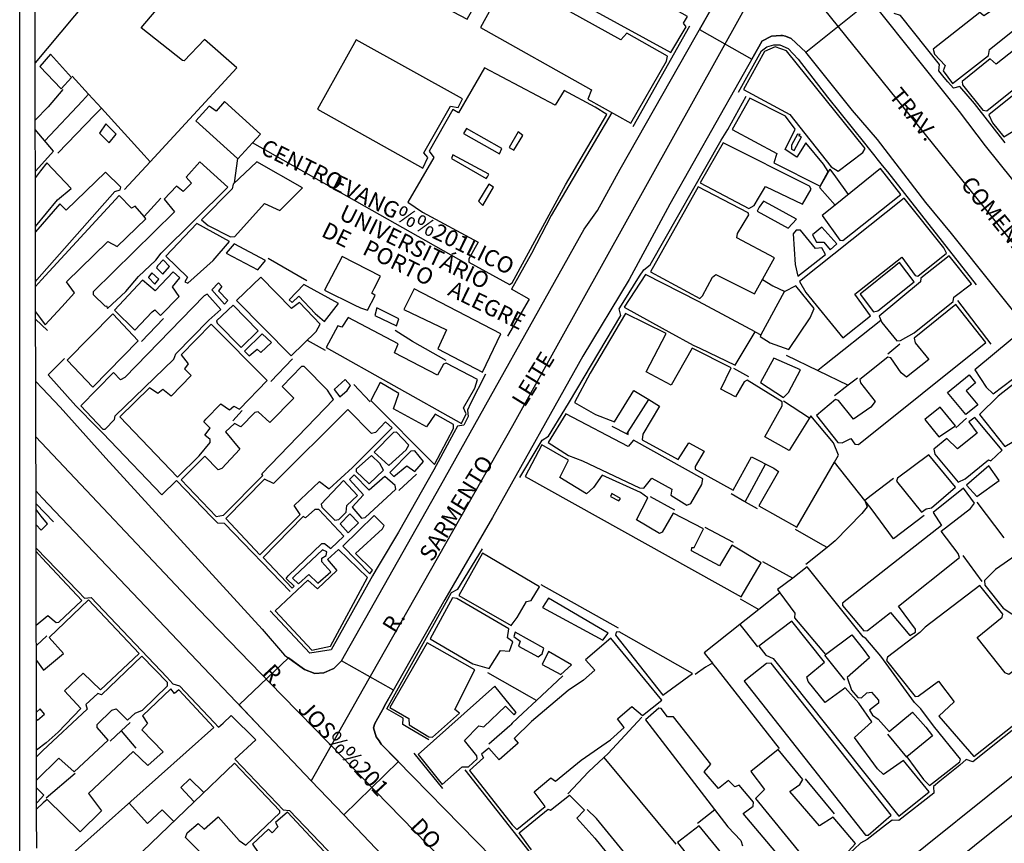
# Model space of a CAD drawing. Extents: x 178293 to 180714, y 1674274 to 1677052.
# Drawn here: x 178295 to 178446, y 1675619 to 1675745 of the extents above; entities that cross this region are included whole.
import ezdxf
from ezdxf.enums import TextEntityAlignment as Align

# ---------------------------------------------------------------- set-up
doc = ezdxf.new("R2010")
doc.units = 0
doc.header["$MEASUREMENT"] = 0
for name, color, linetype in [('IMAGEM', 7, 'CONTINUOUS'), ('V-CRUZAMENTO', 1, 'CONTINUOUS'), ('V-EDIFICACAO', 2, 'CONTINUOUS'), ('V-EDIFICACAO_IDENTIFICADA', 6, 'CONTINUOUS'), ('V-EIXO_DE_LOGRADOURO', 3, 'CONTINUOUS'), ('V-LOTE', 1, 'CONTINUOUS'), ('V-NOME_DOS_LOGRADOUROS', 7, 'CONTINUOUS'), ('V-QUADRA', 5, 'CONTINUOUS'), ('V-TESTADA', 6, 'CONTINUOUS'), ('X-LIMITE_5000', 7, 'CONTINUOUS')]:
    doc.layers.add(name, color=color, linetype=linetype)
picture_1 = doc.add_image_def('image1.jpg', size_in_pixel=(4028, 4629))

msp = doc.modelspace()

# ---------------------------------------------------------------- linework, layer by layer
at = {"layer": 'V-CRUZAMENTO', "linetype": 'Continuous', "flags": 128}
for points in [[(178419.61, 1675755.27), (178419.47, 1675755.64), (178419.08, 1675756.69), (178418.96, 1675759.36), (178419.71, 1675761.13), (178420.95, 1675763.35), (178413.17, 1675767.71), (178402.71, 1675749.31), (178399.32, 1675743.35), (178407.32, 1675738.81), (178408.87, 1675741.55), (178408.89, 1675741.56), (178410.37, 1675742.33), (178411.79, 1675742.47), (178412.04, 1675742.43), (178412.49, 1675742.35), (178413.38, 1675741.99), (178415.59, 1675739.92), (178425.53, 1675747.83)], [(178350.99, 1675639.65), (178351.11, 1675639.87), (178352.47, 1675642.28), (178344.51, 1675646.79), (178343.34, 1675645.62), (178341.8, 1675644.92), (178340.44, 1675644.85), (178338.88, 1675645.43), (178338.16, 1675645.95), (178336.41, 1675647.22), (178328.85, 1675640.04), (178332.33, 1675636.38), (178339.9, 1675628.42), (178344.87, 1675623.2), (178353.23, 1675631.37), (178350.62, 1675634.04), (178350.28, 1675634.53), (178349.84, 1675635.15), (178349.44, 1675636.5), (178349.64, 1675637.2)]]:
    msp.add_lwpolyline(points, close=True, dxfattribs=at)
at = {"layer": 'V-EDIFICACAO'}
for points in [[(178360.15, 1675756.81), (178359.89, 1675757.26), (178360.47, 1675758.28), (178354.88, 1675761.41), (178349.23, 1675751.67), (178354.62, 1675748.61), (178355.17, 1675749.47), (178363.75, 1675744.97), (178365.67, 1675748.35), (178367.71, 1675747.11), (178365.83, 1675743.66), (178382.69, 1675734.21), (178382.78, 1675734.14), (178382.24, 1675732.71), (178388.82, 1675729.04), (178394.28, 1675738.52), (178394.44, 1675739.26), (178388.21, 1675742.83), (178387.28, 1675741.78), (178360.15, 1675756.81)], [(178385.75, 1675754.23), (178384.54, 1675752.47), (178381.25, 1675754.13), (178380.2, 1675752.86), (178376.72, 1675754.9), (178374.67, 1675750.97), (178394.95, 1675739.83), (178397.28, 1675743.79), (178396.89, 1675744.36), (178397.47, 1675745.38), (178391.56, 1675748.71), (178392.36, 1675750.59), (178385.75, 1675754.23)], [(178444.72, 1675738.07), (178443.83, 1675738.87), (178439.52, 1675735.39), (178439.58, 1675734.91), (178442.71, 1675731.02), (178443.31, 1675730.92), (178453.59, 1675739.13), (178454.33, 1675739.22), (178459.02, 1675742.93), (178459.28, 1675743.6), (178460.59, 1675744.75), (178461.8, 1675745.16), (178463.84, 1675747.49), (178463.91, 1675748.03), (178461.4, 1675751.1), (178460.94, 1675750.91), (178444.72, 1675738.07)], [(178442.87, 1675745.48), (178442.26, 1675745.96), (178435.11, 1675740.34), (178435.3, 1675739.57), (178436.93, 1675737.88), (178436.61, 1675737.05), (178438.08, 1675735.1), (178443.54, 1675739.38), (178443.7, 1675740.31), (178451.84, 1675746.79), (178451.41, 1675747.52), (178449.61, 1675749.67), (178447.44, 1675748.51), (178442.87, 1675745.48)], [(178346.77, 1675741.81), (178340.86, 1675731.18), (178356.99, 1675722.17), (178357.75, 1675723.8), (178357.11, 1675724.47), (178361.2, 1675731.66), (178362.41, 1675731.43), (178363.05, 1675732.74), (178346.77, 1675741.81)], [(178419.5, 1675722.33), (178420.55, 1675721.7), (178424.35, 1675724.57), (178424.67, 1675725.18), (178412.67, 1675740.12), (178410.91, 1675740.69), (178409.28, 1675739.99), (178406.06, 1675734.18), (178413.18, 1675730.35)], [(178299.97, 1675739.57), (178298.34, 1675737.72), (178301.63, 1675734.31), (178303.19, 1675736.03), (178299.97, 1675739.57)], [(178452.86, 1675737.72), (178443.6, 1675730.32), (178444.18, 1675729.07), (178445.9, 1675726.96), (178447.34, 1675727.79), (178456.56, 1675735.1), (178454.14, 1675738.36), (178452.86, 1675737.72)], [(178366.4, 1675737.5), (178362.45, 1675730.6), (178361.55, 1675731.11), (178357.94, 1675724.76), (178358.65, 1675723.8), (178354.69, 1675716.94), (178356.92, 1675715.44), (178365.45, 1675710.84), (178364.04, 1675708.29), (178364.04, 1675707.78), (178370.24, 1675704.33), (178370.65, 1675704.58), (178378.82, 1675719.59), (178385.13, 1675730.36), (178383.36, 1675731.5), (178378.6, 1675734.02), (178377.23, 1675731.78), (178366.4, 1675737.5)], [(178328.6, 1675723.62), (178328.64, 1675723.58), (178330.92, 1675726.05), (178332.12, 1675727.35), (178326.62, 1675732.33), (178325.32, 1675730.86), (178324.26, 1675731.66), (178322.25, 1675729.39)], [(178419.02, 1675721.64), (178418.33, 1675722.74), (178415.62, 1675726.04), (178414.23, 1675723.82), (178412.45, 1675725.02), (178413.97, 1675728.13), (178412.49, 1675730.11), (178407.02, 1675732.85), (178404.31, 1675728.08), (178411.15, 1675724.38), (178410.72, 1675722.98), (178417.8, 1675719.37)], [(178308.46, 1675728.91), (178307.47, 1675727.51), (178308.97, 1675726.01), (178310.02, 1675727.35), (178308.46, 1675728.91)], [(178363.65, 1675728.24), (178363.2, 1675727.44), (178368.71, 1675724.33), (178369.05, 1675725.14), (178363.65, 1675728.24)], [(178370.18, 1675725.33), (178370.91, 1675724.89), (178372.28, 1675727.16), (178371.58, 1675727.73), (178370.18, 1675725.33)], [(178413.4, 1675725.65), (178413.4, 1675725.08), (178413.81, 1675724.86), (178414.93, 1675726.96), (178414.55, 1675727.12), (178414.74, 1675727.28), (178414.33, 1675727.35), (178413.4, 1675725.65)], [(178408.37, 1675717.56), (178409.44, 1675719.33), (178415.09, 1675716.64), (178416.43, 1675718.95), (178416.18, 1675719.4), (178402.93, 1675726.01), (178399.45, 1675719.88), (178406.89, 1675715.98), (178407.69, 1675716.43)], [(178361.58, 1675724.19), (178361.37, 1675723.64), (178366.65, 1675720.58), (178366.88, 1675720.83), (178367.08, 1675721.21), (178361.58, 1675724.19)], [(178306.54, 1675703.21), (178306.54, 1675702.8), (178308.33, 1675701.01), (178308.55, 1675701.1), (178308.71, 1675700.66), (178311.52, 1675703.27), (178313.44, 1675705.57), (178316.12, 1675708.05), (178316.95, 1675709.15), (178327.14, 1675719.24), (178322.86, 1675723.1), (178320.75, 1675720.77), (178321.58, 1675719.84), (178320.3, 1675718.57), (178319.25, 1675719.37), (178317.4, 1675717.42), (178318.99, 1675715.47), (178306.54, 1675703.21)], [(178327.93, 1675719.72), (178327.81, 1675719.01), (178323.08, 1675714.26), (178324.1, 1675713.39), (178327.52, 1675711.64), (178328.19, 1675711.67), (178332.75, 1675716.72), (178335.09, 1675715.66), (178338.57, 1675719.14), (178331.57, 1675723.1), (178327.93, 1675719.72)], [(178418.09, 1675714.9), (178420.81, 1675711.13), (178421.29, 1675711.06), (178430.16, 1675718.12), (178427.03, 1675722.11), (178420.08, 1675716.5)], [(178365.48, 1675717.1), (178366.18, 1675716.46), (178367.78, 1675719.23), (178367.08, 1675719.72), (178365.48, 1675717.1)], [(178399.1, 1675719.3), (178391.82, 1675706.28), (178399.38, 1675702.22), (178399.81, 1675702.64), (178401.3, 1675705.45), (178401.84, 1675705.89), (178407.75, 1675702.92), (178410.81, 1675708.45), (178405.04, 1675711.48), (178405.16, 1675712.15), (178406.86, 1675714.99), (178406.79, 1675715.34), (178399.1, 1675719.3)], [(178414.65, 1675704.81), (178415.63, 1675703.11), (178421.25, 1675696.19), (178425.5, 1675699.54), (178423.11, 1675702.86), (178430.29, 1675708.51), (178432.33, 1675705.73), (178432.75, 1675705.64), (178437.12, 1675709.15), (178436.74, 1675709.98), (178430.67, 1675717.58), (178414.65, 1675704.81)], [(178409.15, 1675717.11), (178408.46, 1675716.18), (178408.13, 1675715.58), (178412.89, 1675712.99), (178414.17, 1675714.34), (178410, 1675716.64), (178409.15, 1675717.11)], [(178317.62, 1675708.67), (178320.97, 1675705.48), (178320.56, 1675704.74), (178321.01, 1675704.55), (178324.9, 1675708.03), (178327.36, 1675710.94), (178322.41, 1675713.68), (178317.62, 1675708.67)], [(178418.03, 1675713.14), (178416.62, 1675711.93), (178417.26, 1675710.84), (178418.38, 1675710.84), (178419.31, 1675709.63), (178420.36, 1675710.55), (178418.03, 1675713.14)], [(178414.8, 1675712.66), (178414.13, 1675712.66), (178413.69, 1675712.09), (178413.97, 1675707.42), (178414.36, 1675705.6), (178418.64, 1675708.93), (178418.06, 1675709.98), (178417.1, 1675709.88), (178414.8, 1675712.66)], [(178328.09, 1675710.55), (178326.88, 1675709.12), (178331.73, 1675706.59), (178332.91, 1675708), (178328.09, 1675710.55)], [(178347.46, 1675700.77), (178348.49, 1675700.43), (178349.68, 1675702.65), (178349.15, 1675703.04), (178349.51, 1675703.74), (178350.51, 1675705.6), (178344.63, 1675708.64), (178341.92, 1675703.5), (178346.49, 1675701.25)], [(178426.81, 1675699.51), (178427.22, 1675698.55), (178429.52, 1675695.74), (178430.07, 1675695.77), (178432.2, 1675696.95), (178438.17, 1675701.77), (178438.27, 1675702.41), (178440.95, 1675704.46), (178437.54, 1675708.73), (178433.23, 1675705.32), (178433.16, 1675704.74), (178426.81, 1675699.51)], [(178316.19, 1675706.88), (178317.17, 1675705.93), (178318.22, 1675707.12), (178317.22, 1675708.11), (178316.42, 1675707.28)], [(178429.39, 1675707.27), (178423.9, 1675702.89), (178425.95, 1675700.18), (178426.62, 1675700.31), (178432.17, 1675704.77), (178429.93, 1675707.71), (178429.39, 1675707.27)], [(178315.99, 1675703.4), (178314.08, 1675705.03), (178309.77, 1675700.43), (178312.88, 1675697.36), (178315.55, 1675700.18), (178315.98, 1675700.48), (178316.81, 1675699.59), (178319.66, 1675702.51), (178318.64, 1675704), (178319.76, 1675705.38), (178318.75, 1675706.31), (178315.99, 1675703.4)], [(178315, 1675705.43), (178315.98, 1675704.42), (178316.59, 1675705.17), (178315.49, 1675706.14), (178314.98, 1675705.45)], [(178332.18, 1675705.45), (178328.46, 1675701.88), (178336.84, 1675693.44), (178340.64, 1675697.18), (178341.25, 1675698.29), (178338.09, 1675701.61), (178336.9, 1675700.66), (178332.18, 1675705.45)], [(178324.68, 1675703.54), (178325.69, 1675704.61), (178326.2, 1675704.06), (178325.7, 1675703.38), (178327.15, 1675701.91), (178326.62, 1675701.34), (178324.68, 1675703.54)], [(178338.76, 1675704.33), (178336.52, 1675702), (178336.96, 1675701.58), (178338.02, 1675702.58), (178340.51, 1675699.92), (178341.95, 1675698.67), (178344.09, 1675701.42), (178338.76, 1675704.33)], [(178408.61, 1675696.41), (178410.14, 1675695.42), (178412.98, 1675694.4), (178416.27, 1675699.25), (178416.88, 1675700.69), (178414.07, 1675704.17), (178412.28, 1675703.21), (178408.74, 1675696.65)], [(178311.36, 1675690.12), (178310.69, 1675689.74), (178309.64, 1675690.89), (178304.63, 1675685.81), (178308.01, 1675682.2), (178308.36, 1675682.2), (178309.77, 1675683.67), (178309.86, 1675684.28), (178318.87, 1675692.9), (178319.19, 1675693.76), (178324.2, 1675698.87), (178326.08, 1675700.5), (178323.98, 1675702.86), (178323.5, 1675702.6), (178311.36, 1675690.12)], [(178327.97, 1675701.2), (178325.41, 1675698.8), (178325.48, 1675698.42), (178329.17, 1675694.72), (178331.76, 1675697.27), (178327.97, 1675701.2)], [(178349.96, 1675700.77), (178349.64, 1675699.59), (178352.94, 1675698.01), (178353.29, 1675699.09)], [(178430.99, 1675690.15), (178430.19, 1675690.82), (178428.6, 1675693.12), (178428.18, 1675693.22), (178423.87, 1675689.8), (178423.97, 1675689.29), (178426.23, 1675686.45), (178425.56, 1675685.59), (178422.88, 1675683.77), (178420.62, 1675686.61), (178420.14, 1675686.77), (178417.26, 1675684.33), (178420.49, 1675680.16), (178421.16, 1675680.1), (178422.47, 1675680.77), (178423.11, 1675679.94), (178423.65, 1675679.87), (178443.16, 1675695.45), (178438.59, 1675701.29), (178432.17, 1675696.15), (178432.36, 1675695.42), (178434.41, 1675692.87), (178430.99, 1675690.15)], [(178302.52, 1675692.77), (178306.48, 1675688.65), (178313.38, 1675695.71), (178309.51, 1675699.86), (178302.52, 1675692.77)], [(178345.56, 1675699.28), (178344.6, 1675697.81), (178343.96, 1675698.04), (178342.2, 1675694.69), (178362.92, 1675683.07), (178363.6, 1675684.57), (178363.18, 1675685.49), (178364.94, 1675688.49), (178365.35, 1675689.83), (178360.56, 1675692.32), (178360.12, 1675692.16), (178359.22, 1675690.5), (178352.64, 1675693.89), (178353.19, 1675695.29), (178345.56, 1675699.28)], [(178391.55, 1675686.76), (178393.22, 1675685.75), (178390.64, 1675681.44), (178390.57, 1675680.57), (178396.06, 1675677.57), (178397.72, 1675680.1), (178400.05, 1675678.85), (178398.65, 1675676.52), (178398.65, 1675676.07), (178404.49, 1675672.88), (178407.27, 1675677.99), (178410.69, 1675676.23), (178411.44, 1675675.73), (178408.39, 1675670.49), (178414.23, 1675667.23), (178419.97, 1675677.19), (178420.58, 1675678.24), (178419.82, 1675680.1), (178416.36, 1675684.25), (178413.05, 1675678.95), (178409.35, 1675681.02), (178412, 1675685.81), (178412, 1675686.42), (178406.63, 1675689.71), (178406.18, 1675689.48), (178404.84, 1675687.15), (178402.58, 1675688.33), (178404.17, 1675691.62), (178398.2, 1675694.59), (178394.98, 1675688.94), (178391.15, 1675691.01), (178394.24, 1675696.83), (178388.02, 1675699.89), (178382.59, 1675690.78), (178380.2, 1675686.32), (178383.41, 1675684.47), (178386.33, 1675683.32), (178389.26, 1675688.14)], [(178319.98, 1675693.6), (178321.07, 1675692.23), (178320.49, 1675691.46), (178321.52, 1675690.41), (178318.45, 1675687.25), (178317.17, 1675688.3), (178316.44, 1675687.69), (178315.16, 1675688.56), (178310.6, 1675684.09), (178319.41, 1675674.89), (178322.74, 1675678.11), (178324.45, 1675680.19), (178324.42, 1675680.61), (178323.62, 1675681.31), (178324.42, 1675682.39), (178323.47, 1675683.32), (178323.78, 1675683.77), (178326.05, 1675686.1), (178327.39, 1675685.17), (178328.03, 1675685.75), (178328.92, 1675685.27), (178333.17, 1675689.64), (178324.58, 1675698.29), (178319.98, 1675693.6)], [(178332.37, 1675696.79), (178329.69, 1675694.17), (178330.39, 1675693.41), (178331.61, 1675694.46), (178332.19, 1675693.94), (178333.8, 1675695.45), (178332.37, 1675696.79)], [(178441.46, 1675691.27), (178443.22, 1675688.65), (178444.27, 1675687.63), (178450.21, 1675692.13), (178447.18, 1675696.03), (178441.46, 1675691.27)], [(178331.76, 1675684.88), (178331.25, 1675684.76), (178329.12, 1675682.59), (178328.16, 1675683.1), (178326.75, 1675681.79), (178328.99, 1675679.14), (178326.21, 1675676.2), (178325.67, 1675676.01), (178323.59, 1675678.08), (178319.98, 1675674.48), (178325.35, 1675668.86), (178326.47, 1675669.05), (178332.47, 1675675.12), (178332.34, 1675675.4), (178343.29, 1675686.77), (178342.4, 1675688.17), (178338.82, 1675691.81), (178338.41, 1675691.81), (178335.44, 1675688.75), (178337.22, 1675686.96), (178333.58, 1675683.26), (178331.76, 1675684.88)], [(178410.72, 1675693.06), (178408.64, 1675689.35), (178412.19, 1675687.06), (178412.95, 1675687.85), (178414.77, 1675691.27), (178410.72, 1675693.06)], [(178437.28, 1675687.84), (178440.6, 1675690.51), (178441.6, 1675689.31), (178440.16, 1675688.08), (178441.91, 1675685.92), (178440.12, 1675684.45), (178437.28, 1675687.84)], [(178445.04, 1675687.25), (178442.17, 1675684.44), (178446.09, 1675679.55), (178448.07, 1675680.73), (178448.3, 1675681.37), (178454.62, 1675686.32), (178454.55, 1675686.8), (178450.79, 1675691.46), (178450.43, 1675691.49), (178445.04, 1675687.25)], [(178343.42, 1675688.27), (178344.28, 1675687.18), (178345.42, 1675688.13), (178345.91, 1675688.88), (178345.11, 1675689.8), (178343.42, 1675688.27)], [(178352.48, 1675685.33), (178353.32, 1675687.69), (178350.44, 1675689.35), (178349.04, 1675686.61), (178358.74, 1675676.81), (178361.65, 1675682.33), (178361.65, 1675682.94), (178358.87, 1675684.5), (178357.53, 1675682.59), (178352.48, 1675685.33)], [(178436.18, 1675685.6), (178433.82, 1675683.67), (178435.97, 1675681.05), (178438.49, 1675682.72), (178436.18, 1675685.6)], [(178334.1, 1675673.9), (178332.75, 1675674.54), (178326.82, 1675668.57), (178332.02, 1675662.98), (178338.21, 1675669.18), (178337.26, 1675670.55), (178341.15, 1675674.22), (178342.62, 1675673.1), (178346.22, 1675676.37), (178352.31, 1675682.41), (178351.28, 1675683.35), (178349.71, 1675681.69), (178349.13, 1675681.56), (178345.49, 1675685.24), (178334.1, 1675673.9)], [(178388.43, 1675679.55), (178378.86, 1675684.57), (178376.17, 1675680.16), (178379.27, 1675678.21), (178381.41, 1675677.38), (178390.16, 1675673.26), (178390.83, 1675673.2), (178392.01, 1675674.73), (178395.11, 1675673.04), (178394.95, 1675672.11), (178397.4, 1675670.61), (178398.01, 1675670.84), (178399.67, 1675673.74), (178399.83, 1675674.6), (178389.2, 1675680.51), (178388.43, 1675679.55)], [(178438.81, 1675679.23), (178437.18, 1675680.77), (178435.21, 1675679.14), (178435.37, 1675678.37), (178438.94, 1675674.13), (178439.99, 1675674.64), (178443.54, 1675677.51), (178443.92, 1675677.38), (178445.68, 1675678.98), (178441.45, 1675684.01), (178440.55, 1675683.33), (178441.81, 1675681.61), (178438.81, 1675679.23)], [(178349.55, 1675678.69), (178351.75, 1675676.65), (178354.43, 1675679.04), (178354.85, 1675679.78), (178352.93, 1675681.76), (178352.48, 1675681.72), (178349.55, 1675678.69)], [(178384.44, 1675675.18), (178383.09, 1675673.27), (178382.05, 1675672.34), (178377.93, 1675674.8), (178379.27, 1675677.45), (178375.18, 1675679.83), (178372.63, 1675674.99), (178405.71, 1675656.57), (178408.77, 1675661.77), (178404.27, 1675664.48), (178402.39, 1675661.32), (178398.11, 1675663.59), (178398.17, 1675664.13), (178398.49, 1675664.13), (178399.93, 1675666.94), (178395.3, 1675669.37), (178393.61, 1675666.46), (178393.22, 1675666.24), (178389.71, 1675668.32), (178391.4, 1675671.7), (178390.32, 1675672.5), (178384.44, 1675675.18)], [(178349.1, 1675678.18), (178346.77, 1675676.07), (178346.77, 1675675.72), (178348.75, 1675673.87), (178350.95, 1675675.95), (178350.38, 1675676.97), (178349.1, 1675678.18)], [(178355.13, 1675678.85), (178351.91, 1675675.59), (178352.52, 1675674.96), (178354.53, 1675676.62), (178355.77, 1675675.72), (178357.08, 1675677.29), (178355.74, 1675678.88), (178355.13, 1675678.85)], [(178429.65, 1675674.7), (178429.46, 1675674.25), (178433.32, 1675669.53), (178434.02, 1675670.04), (178434.85, 1675670.17), (178438.53, 1675673.33), (178434.41, 1675678.31), (178429.65, 1675674.7)], [(178443.6, 1675676.58), (178440.21, 1675673.64), (178441.78, 1675671.92), (178445.2, 1675674.38), (178443.6, 1675676.58)], [(178348.75, 1675672.88), (178346.48, 1675675.22), (178345.75, 1675674.53), (178347.89, 1675672.18), (178346.16, 1675670.26), (178347.57, 1675668.6), (178348.17, 1675668.7), (178352.87, 1675673.01), (178352.74, 1675673.58), (178351.14, 1675674.96), (178348.75, 1675672.88)], [(178341.41, 1675670.74), (178341.53, 1675670.26), (178343.51, 1675668.28), (178344.12, 1675668.41), (178345.24, 1675669.53), (178345.33, 1675670.55), (178346.96, 1675672.08), (178344.84, 1675674.36), (178341.41, 1675670.74)], [(178385.91, 1675672.37), (178385.72, 1675671.89), (178387, 1675671.25), (178387.22, 1675671.6), (178385.91, 1675672.37)], [(178421.22, 1675655.61), (178421.22, 1675655.23), (178424.48, 1675651.36), (178425.02, 1675651.43), (178428.56, 1675654.14), (178431.53, 1675650.63), (178432.4, 1675651.17), (178432.4, 1675651.62), (178429.78, 1675655.13), (178439.13, 1675662.57), (178438.94, 1675663.21), (178436.32, 1675666.59), (178440.82, 1675670.1), (178441.4, 1675670.9), (178439.72, 1675673.18), (178435.11, 1675669.46), (178436.35, 1675667.45), (178421.22, 1675655.61)], [(178339.04, 1675668.63), (178338.66, 1675668.83), (178332.53, 1675662.6), (178337, 1675657.88), (178337.28, 1675658.19), (178336.04, 1675659.39), (178336.36, 1675659.79), (178341.5, 1675664.71), (178341.92, 1675664.74), (178342.91, 1675663.94), (178344.89, 1675665.86), (178341.06, 1675669.94), (178340.45, 1675669.91), (178339.04, 1675668.63)], [(178345.83, 1675669.25), (178344.31, 1675667.71), (178345.53, 1675666.37), (178347.12, 1675667.87), (178345.83, 1675669.25)], [(178344.73, 1675664.32), (178348.86, 1675660.08), (178349.28, 1675660.63), (178346.67, 1675663.18), (178350.79, 1675666.94), (178351.05, 1675667.49), (178349.55, 1675669.02), (178344.73, 1675664.32)], [(178344.06, 1675663.81), (178342.4, 1675662.25), (178343.8, 1675660.59), (178340.83, 1675657.81), (178339.36, 1675659.12), (178334.35, 1675654.4), (178339.97, 1675648.39), (178342.84, 1675649.03), (178348.53, 1675659.5), (178344.06, 1675663.81)], [(178337.32, 1675659.7), (178337.01, 1675659.42), (178337.95, 1675658.53), (178339.52, 1675659.98), (178340.9, 1675658.67), (178342.88, 1675660.4), (178341.53, 1675661.93), (178341.53, 1675662.5), (178342.17, 1675662.89), (178342.3, 1675663.46), (178341.63, 1675663.75), (178337.32, 1675659.7)], [(178366.12, 1675663.24), (178362.48, 1675656.79), (178370.52, 1675652.19), (178371.42, 1675653.39), (178372.85, 1675655.86), (178373.56, 1675655.99), (178374.83, 1675658.1), (178366.12, 1675663.24)], [(178452.25, 1675657.43), (178451.68, 1675657.56), (178449.06, 1675660.84), (178449.13, 1675661.36), (178447.78, 1675662.92), (178444.62, 1675660.72), (178442.96, 1675659.06), (178443, 1675658.35), (178445.8, 1675654.81), (178447.15, 1675653.95), (178451.1, 1675649.03), (178451.36, 1675647.91), (178454.62, 1675643.89), (178458.64, 1675646.73), (178459.72, 1675647.91), (178452.25, 1675657.43)], [(178413.61, 1675659.44), (178411.29, 1675657.68), (178411.65, 1675657.19), (178413.91, 1675654.08), (178413.88, 1675653.34), (178418.6, 1675647.75), (178422.63, 1675650.76), (178424.4, 1675648.55), (178425.37, 1675647.24), (178421.92, 1675644.21), (178422.59, 1675642.3), (178423.55, 1675641.15), (178424.1, 1675641.11), (178424.96, 1675641.88), (178425.66, 1675641.98), (178426.75, 1675640.76), (178426.71, 1675640.28), (178425.34, 1675639.23), (178425.79, 1675638.43), (178426.66, 1675637.83), (178428.38, 1675635.95), (178431.95, 1675638.91), (178433.97, 1675636.64), (178435.01, 1675635.27), (178431.09, 1675632.08), (178433.64, 1675628.63), (178434.54, 1675627.69), (178439.2, 1675631.31), (178439.26, 1675631.73), (178435.15, 1675636.8), (178433.22, 1675639.43), (178432.24, 1675640.38), (178427.06, 1675647.47), (178424.77, 1675650.18), (178424.38, 1675650.46), (178415.83, 1675661.13)], [(178433.86, 1675651.94), (178433.05, 1675651.09), (178428.12, 1675647.34), (178427.93, 1675646.83), (178432.33, 1675641.31), (178432.81, 1675641.34), (178435.91, 1675643.64), (178438.3, 1675640.51), (178435.95, 1675638.32), (178441.3, 1675632.11), (178454.78, 1675642.81), (178450.69, 1675647.69), (178446.7, 1675644.69), (178446.12, 1675644.91), (178441.85, 1675650.34), (178445.65, 1675653.47), (178445.77, 1675653.92), (178442.26, 1675658.32), (178433.86, 1675651.94)], [(178362.19, 1675656.31), (178361.52, 1675656.41), (178358.1, 1675650.12), (178364.65, 1675646.32), (178367.14, 1675645.58), (178368.89, 1675648.33), (178370.24, 1675648.23), (178370.75, 1675649.67), (178369.95, 1675650.28), (178370.14, 1675651.65), (178362.19, 1675656.31)], [(178376.24, 1675656.37), (178375.31, 1675654.95), (178384.51, 1675649.93), (178385.34, 1675651.01), (178376.24, 1675656.37)], [(178421.35, 1675642.42), (178418.54, 1675640.41), (178415.95, 1675643.6), (178415.76, 1675644.31), (178418.48, 1675646.55), (178413.46, 1675652.83), (178408.42, 1675649.03), (178409.5, 1675647.63), (178410.62, 1675647.15), (178429.84, 1675622.99), (178434.5, 1675626.72), (178430.54, 1675631.54), (178427.51, 1675629.4), (178426.55, 1675630.26), (178423.04, 1675635.05), (178425.72, 1675637.44), (178423.7, 1675640.28), (178421.6, 1675642.62), (178421.35, 1675642.42)], [(178371.13, 1675651.14), (178370.91, 1675650.5), (178371.9, 1675649.77), (178371.62, 1675648.99), (178374.61, 1675647.37), (178375.25, 1675647.85), (178375.5, 1675648.71), (178371.13, 1675651.14)], [(178387.03, 1675651.23), (178386.55, 1675651.14), (178386.45, 1675650.69), (178393.7, 1675641.53), (178398.24, 1675644.85), (178387.03, 1675651.23)], [(178357.63, 1675649.54), (178351.94, 1675639.61), (178354.85, 1675637.95), (178354.88, 1675636.96), (178357.91, 1675635.14), (178358.46, 1675635.08), (178362.57, 1675638.78), (178361.87, 1675639.33), (178364.93, 1675645.37), (178357.63, 1675649.54)], [(178393.57, 1675640.73), (178385.76, 1675650.24), (178381.89, 1675646.94), (178383.31, 1675645.36), (178381.56, 1675643.82), (178379.23, 1675642.21), (178373.61, 1675637.49), (178370.97, 1675634.89), (178371.55, 1675634.19), (178368.66, 1675631.64), (178367.1, 1675633.43), (178365.95, 1675632.47), (178366.28, 1675631.94), (178364.11, 1675629.99), (178370.65, 1675621.66), (178371.35, 1675620.96), (178375.69, 1675624.5), (178374.01, 1675626.75), (178376.59, 1675628.89), (178377.27, 1675628.38), (178381.23, 1675631.55), (178385.68, 1675634.7), (178387.78, 1675636.57), (178386.79, 1675637.87), (178388.97, 1675639.8), (178390.6, 1675638.4)], [(178376.24, 1675648.2), (178375.22, 1675646.22), (178378.12, 1675644.66), (178379.75, 1675646.16), (178376.24, 1675648.2)], [(178410.3, 1675646.41), (178409.57, 1675646.35), (178406.15, 1675643.64), (178424.73, 1675620.11), (178425.15, 1675620.11), (178428.69, 1675623.17), (178410.3, 1675646.41)], [(178356.28, 1675632.43), (178359.92, 1675627.83), (178362.99, 1675630.55), (178363.95, 1675630.55), (178365.29, 1675631.79), (178365.26, 1675632.24), (178363.34, 1675634.57), (178365.57, 1675636.84), (178366.34, 1675636.68), (178369.63, 1675639.84), (178370.98, 1675638.53), (178371.29, 1675638.88), (178368, 1675642.9), (178356.28, 1675632.43)], [(178413.18, 1675626.78), (178414.71, 1675627.86), (178415.12, 1675628.6), (178411.36, 1675633.2), (178407.17, 1675629.84), (178409.28, 1675627.1), (178407.88, 1675625.73), (178417.42, 1675614.04), (178422.12, 1675617.65), (178423.23, 1675618.83), (178419.79, 1675622.85), (178417.71, 1675621.51), (178413.18, 1675626.78)], [(178333.94, 1675620.43), (178333.33, 1675621.03), (178330.93, 1675618.73), (178331.76, 1675617.43), (178320.56, 1675606.83), (178328.92, 1675597.79), (178339.65, 1675608.04), (178340.1, 1675608.1), (178340.83, 1675607.34), (178343.19, 1675609.6), (178342.94, 1675610.05), (178346.04, 1675613.12), (178336.27, 1675623.62), (178334.41, 1675622.05), (178334.8, 1675621.38), (178333.94, 1675620.43)], [(178399.29, 1675621.54), (178395.97, 1675618.99), (178406.18, 1675606), (178409.7, 1675608.8), (178399.29, 1675621.54)]]:
    msp.add_lwpolyline(points, close=True, dxfattribs=at)
at = {"layer": 'V-EDIFICACAO', "flags": 128}
for points in [[(178297.67, 1675721.65), (178297.76, 1675721.75), (178300.45, 1675724.76), (178297.66, 1675728.05)], [(178297.69, 1675713.21), (178301.08, 1675717.32), (178303.13, 1675719.05), (178299.42, 1675722.94), (178298.47, 1675721.75), (178297.68, 1675720.74)], [(178297.71, 1675704.83), (178297.9, 1675705.04), (178309.83, 1675718.57), (178310.63, 1675718.82), (178310.76, 1675719.24), (178308.43, 1675721.54), (178302.36, 1675715.73), (178301.4, 1675716.68), (178297.69, 1675712.43)], [(178297.71, 1675700.18), (178298.47, 1675699.17), (178299.19, 1675698.2), (178301.74, 1675700.95), (178303.64, 1675703.08), (178302.42, 1675704.74), (178308.75, 1675710.94), (178310.21, 1675710.14), (178314.59, 1675714.42), (178314.31, 1675714.74), (178312.93, 1675716.36), (178312.39, 1675716.04), (178310.5, 1675717.99), (178298.63, 1675705.04), (178297.7, 1675704.04)], [(178297.77, 1675667.58), (178298.56, 1675666.78), (178299.52, 1675667.71), (178298.58, 1675668.89), (178297.77, 1675669.9)], [(178297.81, 1675652.2), (178299.58, 1675653.73), (178300.83, 1675652.64), (178301.24, 1675652.67), (178304.79, 1675656.02), (178298.73, 1675662.48), (178297.78, 1675663.49)], [(178297.82, 1675646.81), (178298.9, 1675645.33), (178301.99, 1675647.91), (178299.78, 1675650.32), (178305.8, 1675656.12), (178313.54, 1675647.91), (178307.65, 1675642.35), (178304.99, 1675644.89), (178302.14, 1675642.2), (178304.63, 1675639.5), (178301.17, 1675635.85), (178299.31, 1675634.24), (178297.84, 1675633.12)], [(178297.85, 1675628.53), (178301.24, 1675631.86), (178303.61, 1675629.81), (178308.81, 1675634.63), (178307.15, 1675636.55), (178307.15, 1675637.03), (178309.35, 1675639.23), (178310.06, 1675639.42), (178311.75, 1675637.67), (178312.93, 1675638.75), (178314.05, 1675639.23), (178317.91, 1675642.93), (178317.91, 1675643.44), (178313.98, 1675647.47), (178307.79, 1675641.56), (178307.21, 1675641.75), (178305.39, 1675640.09), (178305.59, 1675639.36), (178298.79, 1675633.03), (178297.84, 1675632.09)], [(178297.88, 1675615.65), (178299.6, 1675613.93), (178325, 1675636.55), (178319.63, 1675642.33), (178318.95, 1675641.78), (178318.39, 1675642.49), (178314.08, 1675638.37), (178314.84, 1675637.16), (178313.98, 1675636.23), (178317.21, 1675632.85), (178314.88, 1675630.74), (178312.64, 1675632.88), (178305.81, 1675626.46), (178307.79, 1675623.84), (178304.53, 1675620.62), (178299.49, 1675625.57), (178298.87, 1675625.02), (178297.86, 1675624.09)], [(178297.84, 1675637.84), (178297.98, 1675637.7), (178299.07, 1675638.62), (178298.42, 1675639.43), (178297.84, 1675638.91)], [(178324.93, 1675615.48), (178320.65, 1675619.72), (178320.91, 1675620.46), (178322.57, 1675621.86), (178323.53, 1675621.03), (178325.64, 1675622.88), (178328.89, 1675619.28), (178329.88, 1675618.57), (178335.09, 1675623.49), (178335.09, 1675623.84), (178328.16, 1675631.09), (178321.99, 1675625.18), (178310.12, 1675613.82)], [(178297.85, 1675627.34), (178298.95, 1675626.21), (178298, 1675625.14), (178297.86, 1675624.98)]]:
    msp.add_lwpolyline(points, dxfattribs=at)
msp.add_lwpolyline([(178398.36, 1675695.06), (178399.36, 1675694.59), (178404.77, 1675692.02), (178407.85, 1675697.13), (178399.15, 1675701.76), (178391.06, 1675705.89), (178387.82, 1675700.87), (178393.63, 1675697.67), (178394.63, 1675697.12)], close=True, dxfattribs=at)
at = {"layer": 'V-EDIFICACAO'}
for points in [[(178411.55, 1675616.85), (178406.03, 1675623.4), (178406.03, 1675623.4), (178407.53, 1675624.51), (178407.59, 1675625.12), (178405.42, 1675627.77), (178404.72, 1675627.51), (178403.79, 1675628.47), (178402.26, 1675627.26), (178400.02, 1675629.81), (178401.08, 1675630.96), (178395.36, 1675638.18), (178394.44, 1675638.18), (178393.45, 1675639.45), (178393.09, 1675639.52), (178391.05, 1675637.73), (178403.69, 1675621.38), (178405.67, 1675619.28), (178405.93, 1675618.45)], [(178373.62, 1675617.87), (178371.7, 1675620.46), (178376.14, 1675624.07), (178376.53, 1675623.94), (178379.43, 1675626.24), (178381.7, 1675623.91), (178380.55, 1675622.72), (178383.3, 1675619.64), (178396.32, 1675603.57)]]:
    msp.add_lwpolyline(points, dxfattribs=at)
at = {"layer": 'V-EDIFICACAO_IDENTIFICADA'}
msp.add_lwpolyline([(178366.1, 1675690.94), (178368.93, 1675696.78), (178355.63, 1675703.7), (178354.05, 1675700.54), (178360.58, 1675697.39), (178359.29, 1675694.52), (178366.1, 1675690.94)], close=True, dxfattribs=at)
at = {"layer": 'V-EIXO_DE_LOGRADOURO'}
for points in [[(178562.23, 1676023.91), (178551.69, 1676002.32), (178551.14, 1676001.2), (178533.06, 1675969.23), (178514.6, 1675937.46), (178511.63, 1675932.35), (178507.59, 1675925.4), (178479.64, 1675877.31), (178455.44, 1675834.4), (178451.4, 1675827.24), (178448.48, 1675822.07), (178432.07, 1675792.98), (178415.73, 1675763.63), (178411.17, 1675755.45), (178405.64, 1675745.51), (178370.69, 1675682.74), (178347.87, 1675642.48), (178342.95, 1675633.79), (178340.71, 1675629.84), (178339.9, 1675628.42)], [(178418.28, 1675599.94), (178464.58, 1675637.06), (178481.91, 1675651.1), (178490.28, 1675657.89), (178497.02, 1675663.35), (178556.05, 1675711.17), (178561.64, 1675715.74), (178570.45, 1675722.96), (178577.21, 1675728.49), (178601.09, 1675748.03), (178665.22, 1675800.9), (178672.11, 1675806.57), (178680.44, 1675813.44), (178690.52, 1675821.75)], [(178411.17, 1675755.45), (178416.11, 1675749.33), (178459.53, 1675695.52), (178483.01, 1675666.79), (178489.46, 1675658.89), (178490.28, 1675657.89)], [(178297.75, 1675681.02), (178322.57, 1675654.71), (178335.42, 1675641.52), (178342.95, 1675633.79), (178347.68, 1675628.94), (178379.78, 1675596)]]:
    msp.add_lwpolyline(points, dxfattribs=at)
at = {"layer": 'V-LOTE'}
for p, q in [((178388.2, 1675681.5), (178388.4, 1675681.81)), ((178388.2, 1675681.5), (178388.4, 1675681.4)), ((178388.4, 1675681.4), (178388.4, 1675681.81))]:
    msp.add_line(p, q, dxfattribs=at)
at = {"layer": 'V-LOTE', "flags": 128}
for points in [[(178309.69, 1675752.69), (178299.45, 1675740.44)], [(178299.45, 1675740.44), (178297.64, 1675738.28)], [(178303.32, 1675736.21), (178305.81, 1675733.48)], [(178305.81, 1675733.48), (178307.77, 1675731.32)], [(178402.66, 1675726.44), (178403.65, 1675728.08)], [(178363.67, 1675707.52), (178330.92, 1675726.05)], [(178328.6, 1675723.62), (178328.08, 1675719.88)], [(178311.3, 1675718.89), (178315.23, 1675723.14)], [(178316.88, 1675717.56), (178314.31, 1675714.74)], [(178333.31, 1675708.38), (178339.21, 1675704.94)], [(178373.28, 1675702.1), (178370.56, 1675703.65)], [(178373.28, 1675702.1), (178369.95, 1675696.44)], [(178317.28, 1675699.14), (178313.92, 1675695.63)], [(178427.1, 1675698.83), (178418.46, 1675692)], [(178407.85, 1675697.13), (178408.74, 1675696.65)], [(178339.29, 1675695.85), (178342.04, 1675694.32)], [(178430.01, 1675695.24), (178428.14, 1675693.67)], [(178412.57, 1675693.53), (178417.44, 1675691.19)], [(178302.12, 1675693.04), (178299.65, 1675690.53)], [(178337.05, 1675692.99), (178333.7, 1675689.49)], [(178418.46, 1675692), (178417.44, 1675691.19)], [(178303.86, 1675685.79), (178299.65, 1675690.53)], [(178404.53, 1675691.55), (178406.84, 1675690.28)], [(178417.44, 1675691.19), (178422.11, 1675688.94)], [(178346.43, 1675689.03), (178348.94, 1675686.41)], [(178422.11, 1675688.94), (178420, 1675687.3)], [(178423.5, 1675690.02), (178422.11, 1675688.94)], [(178378.74, 1675685.23), (178379.44, 1675686.39)], [(178388.4, 1675681.81), (178391.55, 1675686.76)], [(178412.17, 1675686.55), (178416.15, 1675683.96)], [(178329.34, 1675685.07), (178327.88, 1675683.47)], [(178385.93, 1675682.69), (178388.2, 1675681.5)], [(178440.18, 1675683.88), (178438.58, 1675682.43)], [(178406.32, 1675671.12), (178409.42, 1675676.88)], [(178424.62, 1675671.31), (178419.97, 1675677.19)], [(178355.99, 1675675.34), (178353.33, 1675672.82)], [(178319.29, 1675674.36), (178317.02, 1675672.19)], [(178429, 1675674.67), (178425.63, 1675672.08)], [(178404.2, 1675672.37), (178406.28, 1675671.14)], [(178425.63, 1675672.08), (178424.62, 1675671.31)], [(178391.79, 1675671.92), (178395.48, 1675669.85)], [(178406.32, 1675671.12), (178408.16, 1675670.07)], [(178424.62, 1675671.31), (178425, 1675670.31)], [(178441.77, 1675671.04), (178445.9, 1675665.61)], [(178400.16, 1675667.2), (178404.49, 1675664.91)], [(178417.87, 1675664.69), (178414.02, 1675666.84)], [(178418.87, 1675664.13), (178417.87, 1675664.69)], [(178418.87, 1675664.13), (178415.62, 1675661.53)], [(178408.96, 1675661.96), (178413.61, 1675659.44)], [(178439.62, 1675662.9), (178442.55, 1675658.91)], [(178375.06, 1675658.43), (178386.88, 1675651.83)], [(178411.65, 1675657.19), (178408.43, 1675654.63)], [(178405.54, 1675656.24), (178408.43, 1675654.63)], [(178408.43, 1675654.63), (178405.52, 1675652.32)], [(178405.52, 1675652.32), (178406.32, 1675651.3)], [(178406.32, 1675651.3), (178408.23, 1675648.9)], [(178299.4, 1675650.57), (178297.82, 1675649.11)], [(178418.46, 1675647.63), (178421.52, 1675643.81)], [(178373.32, 1675641.32), (178366.94, 1675644.94)], [(178378.39, 1675644.46), (178374.37, 1675640.72)], [(178374.37, 1675640.72), (178373.32, 1675641.32)], [(178312.19, 1675637.32), (178310.8, 1675636.04)], [(178327.65, 1675638.41), (178331.4, 1675634.66)], [(178310.8, 1675636.04), (178309.14, 1675634.5)], [(178310.8, 1675636.04), (178313.03, 1675633.41)], [(178331.4, 1675634.66), (178328.18, 1675631.72)], [(178428.1, 1675635.54), (178430.99, 1675632.01)], [(178384.68, 1675632), (178395.7, 1675618.7)], [(178303.78, 1675629.54), (178299.34, 1675625.75)], [(178415.51, 1675628.71), (178419.93, 1675623.37)], [(178401.65, 1675623.97), (178399.02, 1675621.89)]]:
    msp.add_lwpolyline(points, dxfattribs=at)
at = {"layer": 'V-LOTE'}
for points in [[(178315.23, 1675723.14), (178328.52, 1675737.5), (178323.56, 1675741.85), (178320.43, 1675738.57), (178320.21, 1675738.64), (178313.86, 1675743.64), (178316.15, 1675746.33), (178313.2, 1675748.96)], [(178301.85, 1675734.17), (178299.63, 1675731.52), (178297.66, 1675729.5)], [(178305.81, 1675733.48), (178304.86, 1675732.46), (178299.13, 1675726.32)], [(178307.77, 1675731.32), (178306.79, 1675730.3), (178301.13, 1675724.43)], [(178307.77, 1675731.32), (178314.32, 1675724.14), (178315.23, 1675723.14)], [(178425.37, 1675725), (178426.18, 1675723.98), (178426.49, 1675723.6), (178427.3, 1675722.58)], [(178419.3, 1675722.01), (178418.58, 1675720.74), (178417.8, 1675719.37)], [(178419.3, 1675722.01), (178420.15, 1675720.81), (178422.07, 1675718.11)], [(178417.8, 1675719.37), (178417.74, 1675719.26), (178417.69, 1675719.16)], [(178420.08, 1675716.5), (178417.74, 1675719.14), (178417.69, 1675719.16)], [(178408.97, 1675705.12), (178410.55, 1675704.15), (178412.39, 1675703.27)], [(178360.56, 1675692.7), (178355.4, 1675695.61), (178352.73, 1675697.3)], [(178317.02, 1675672.19), (178309.14, 1675680.44), (178308.01, 1675681.6)], [(178358.67, 1675676), (178353.25, 1675666.43), (178350.43, 1675661.78), (178349.81, 1675660.75)], [(178433.71, 1675668.98), (178429.04, 1675665.45), (178425.6, 1675670.07), (178424.62, 1675671.31)], [(178425, 1675670.31), (178424.2, 1675669.33), (178420.12, 1675665.12), (178418.87, 1675664.13)], [(178405.52, 1675652.32), (178400.05, 1675647.99), (178400.42, 1675647.54), (178401.32, 1675646.43)], [(178401.32, 1675646.43), (178400.23, 1675645.81), (178398.66, 1675644.66)], [(178411.57, 1675633.37), (178402.02, 1675645.54), (178401.32, 1675646.43)], [(178374.37, 1675640.72), (178372.27, 1675638.77), (178370.66, 1675637.24)], [(178325.7, 1675636.61), (178326.4, 1675637.25), (178327.65, 1675638.41)], [(178384.68, 1675632), (178385.34, 1675632.61), (178390.52, 1675638.14)], [(178370.66, 1675637.24), (178370.44, 1675636.98), (178370.31, 1675636.82), (178367.08, 1675634.03)], [(178379.16, 1675626.44), (178382.32, 1675629.81), (178384.68, 1675632)], [(178323.48, 1675626.61), (178321.31, 1675628.72), (178319.95, 1675627.4), (178321.99, 1675625.18)], [(178318.85, 1675622.18), (178317.09, 1675623.99), (178314.81, 1675621.9), (178312.05, 1675625)], [(178396.41, 1675606.94), (178383.56, 1675622.62), (178382.11, 1675624.03)]]:
    msp.add_lwpolyline(points, dxfattribs=at)
at = {"layer": 'V-QUADRA', "flags": 128}
for points in [[(178297.73, 1675689.51), (178298.69, 1675688.5), (178301.49, 1675685.57), (178308.44, 1675677.77), (178332.4, 1675651.59), (178335.81, 1675647.66), (178338.16, 1675645.95), (178338.88, 1675645.43), (178340.44, 1675644.85), (178341.8, 1675644.92), (178343.32, 1675645.61), (178343.34, 1675645.62), (178344.51, 1675646.79), (178359.69, 1675673.53), (178381.69, 1675712.8), (178383.74, 1675715.68), (178387.18, 1675721.99), (178402.71, 1675749.31), (178413.17, 1675767.71), (178415.49, 1675771.79), (178433.92, 1675804.78), (178444.27, 1675822.92)], [(178298.08, 1675512.54), (178310.8, 1675522.65), (178333.36, 1675541.01), (178352, 1675556.43), (178352, 1675556.43), (178359.7, 1675562.55), (178378.03, 1675577.61), (178381.44, 1675580.54), (178382.21, 1675581.2), (178382.49, 1675582.25), (178382.46, 1675583.37), (178381.48, 1675584.7), (178381, 1675585.2), (178344.87, 1675623.2), (178339.9, 1675628.42), (178332.33, 1675636.38), (178298.72, 1675671.73), (178297.77, 1675672.73)]]:
    msp.add_lwpolyline(points, dxfattribs=at)
at = {"layer": 'V-QUADRA'}
for points in [[(178450.62, 1675814.81), (178441.35, 1675799.03), (178425.89, 1675772.15), (178419.71, 1675761.13), (178418.96, 1675759.36), (178418.96, 1675759.35), (178419.08, 1675756.69), (178419.47, 1675755.64), (178419.61, 1675755.27), (178439.08, 1675730.8), (178443.05, 1675725.58), (178455.59, 1675709.98)], [(178463.23, 1675680.5), (178437.89, 1675712.17), (178433.95, 1675716.89), (178426.57, 1675726.51), (178422.77, 1675730.98), (178415.59, 1675739.92), (178413.38, 1675741.99), (178412.49, 1675742.35), (178412.04, 1675742.43), (178411.79, 1675742.47), (178410.37, 1675742.33), (178408.89, 1675741.56), (178408.87, 1675741.55), (178394.8, 1675716.63), (178388.56, 1675705.11), (178381.46, 1675693.39), (178367.66, 1675668.68), (178360.34, 1675656.16), (178351.11, 1675639.87), (178350.99, 1675639.65), (178349.64, 1675637.2), (178349.44, 1675636.5), (178349.84, 1675635.15), (178350.28, 1675634.53), (178350.62, 1675634.04), (178367.61, 1675616.67)], [(178399.89, 1675591.18), (178477.49, 1675653.41)]]:
    msp.add_lwpolyline(points, dxfattribs=at)
at = {"layer": 'V-QUADRA', "flags": 128}
msp.add_lwpolyline([(178332.4, 1675651.59), (178332.4, 1675651.59)], close=True, dxfattribs=at)
at = {"layer": 'V-TESTADA'}
for p, q in [((178397.79, 1675743.9), (178389.11, 1675728.48)), ((178403.65, 1675728.08), (178406.49, 1675733.17)), ((178402.66, 1675726.44), (178403.65, 1675728.08)), ((178373.28, 1675702.1), (178369.95, 1675696.44)), ((178438.8, 1675701.89), (178443.94, 1675695.22)), ((178299.53, 1675697.32), (178297.71, 1675699.04)), ((178303.86, 1675685.79), (178299.65, 1675690.53)), ((178378.74, 1675685.23), (178379.44, 1675686.39)), ((178297.77, 1675670.81), (178300.44, 1675668.03)), ((178327.65, 1675638.41), (178331.4, 1675634.66)), ((178360.04, 1675627.22), (178355.66, 1675632.65)), ((178373.24, 1675617.64), (178363.44, 1675630.1))]:
    msp.add_line(p, q, dxfattribs=at)
for points in [[(178435.95, 1675737.02), (178436.06, 1675738.02), (178430.11, 1675745.53), (178429.11, 1675745.83)], [(178405.3, 1675733.78), (178408.81, 1675740.1), (178409.65, 1675740.73), (178410.72, 1675741.02), (178411.6, 1675741.03), (178412.88, 1675740.48), (178414.45, 1675738.84), (178418.91, 1675732.99), (178424.58, 1675725.98), (178425.37, 1675725)], [(178438.2, 1675734.38), (178437.35, 1675735.38), (178436.8, 1675736.02), (178435.95, 1675737.02)], [(178446.1, 1675726), (178441.41, 1675732.05), (178439.2, 1675734.64), (178438.2, 1675734.38)], [(178385.93, 1675730.65), (178376.6, 1675714.92), (178373.61, 1675709.09), (178370.56, 1675703.65)], [(178390.79, 1675706.6), (178391.79, 1675707.38), (178402.66, 1675726.44)], [(178425.37, 1675725), (178426.18, 1675723.98), (178426.49, 1675723.6), (178427.3, 1675722.58)], [(178427.3, 1675722.58), (178428.08, 1675721.6), (178441.68, 1675704.29)], [(178387.02, 1675700.62), (178387.65, 1675701.62), (178390.16, 1675705.6), (178390.79, 1675706.6)], [(178379.44, 1675686.39), (178387.3, 1675699.62), (178387.02, 1675700.62)], [(178366.56, 1675690.63), (178364.3, 1675686.14), (178363.8, 1675685.14)], [(178308.01, 1675681.6), (178307.18, 1675682.44), (178303.86, 1675685.79)], [(178363.8, 1675685.14), (178363.94, 1675684.14), (178363.27, 1675682.82), (178362.27, 1675682.65)], [(178375.22, 1675680.51), (178376.22, 1675681.16), (178378.74, 1675685.23)], [(178362.27, 1675682.65), (178361.73, 1675681.65), (178358.67, 1675676)], [(178317.02, 1675672.19), (178309.12, 1675680.44), (178308.01, 1675681.6)], [(178371.84, 1675674.81), (178374.63, 1675679.51), (178375.22, 1675680.51)], [(178358.67, 1675676), (178353.25, 1675666.43), (178350.43, 1675661.78), (178349.81, 1675660.75)], [(178325.61, 1675667.82), (178324.64, 1675668.82), (178319.29, 1675674.36)], [(178336.68, 1675657.36), (178326.61, 1675667.8), (178325.61, 1675667.82)], [(178297.78, 1675664.02), (178304.22, 1675657.38), (178305.19, 1675656.38)], [(178361.36, 1675657.21), (178362.36, 1675657.71), (178366.1, 1675663.89)], [(178349.81, 1675660.75), (178349.27, 1675659.78), (178342.96, 1675648.46), (178339.69, 1675647.96), (178333.62, 1675654.43)], [(178353.94, 1675637.01), (178353.96, 1675638.01), (178351.45, 1675639.44), (178360.8, 1675656.21), (178361.36, 1675657.21)], [(178305.19, 1675656.38), (178306.19, 1675656.46), (178317.78, 1675644.27), (178318.73, 1675643.27)], [(178455.41, 1675643.61), (178455.29, 1675642.61), (178441.16, 1675631.33), (178440.16, 1675631.65)], [(178318.73, 1675643.27), (178319.73, 1675642.95), (178325.02, 1675637.33), (178325.7, 1675636.61)], [(178357.88, 1675634.68), (178354.94, 1675636.42), (178353.94, 1675637.01)], [(178328.18, 1675631.72), (178334.63, 1675624.97), (178335.58, 1675623.97)], [(178440.16, 1675631.65), (178439.16, 1675630.83), (178436.13, 1675628.34), (178435.13, 1675627.52)], [(178435.13, 1675627.52), (178435.18, 1675626.52), (178429.82, 1675622.33), (178428.82, 1675622.4)], [(178335.58, 1675623.97), (178336.58, 1675623.86), (178346.96, 1675613)], [(178428.82, 1675622.4), (178427.82, 1675621.62), (178424.98, 1675619.42), (178423.98, 1675618.87)], [(178423.98, 1675618.87), (178422.98, 1675617.93), (178422.05, 1675617.06), (178417.68, 1675613.67), (178416.68, 1675613.7)]]:
    msp.add_lwpolyline(points, dxfattribs=at)
at = {"layer": 'X-LIMITE_5000', "flags": 128}
msp.add_lwpolyline([(178297.88, 1675618.1), (178297.86, 1675623.14), (178297.86, 1675624.98), (178297.86, 1675625.14), (178297.85, 1675627.34), (178297.85, 1675628.53), (178297.84, 1675632.09), (178297.84, 1675633.12), (178297.83, 1675637.79), (178297.83, 1675638.53), (178297.83, 1675639.26), (178297.83, 1675639.53), (178297.82, 1675646.81), (178297.81, 1675652.2), (178297.78, 1675663.49), (178297.77, 1675667.58), (178297.77, 1675669.9), (178297.77, 1675672.73), (178297.75, 1675681.02), (178297.73, 1675689.51), (178297.71, 1675700.18), (178297.7, 1675704.04), (178297.69, 1675712.43), (178297.69, 1675713.25), (178297.67, 1675719.75), (178297.67, 1675721.65), (178297.67, 1675721.75), (178297.66, 1675728.05), (178297.63, 1675742.98), (178297.63, 1675743.78), (178297.62, 1675747.28)], dxfattribs=at)

# ---------------------------------------------------------------- texts
at = {"layer": 'V-NOME_DOS_LOGRADOUROS'}
for s, rotation, p in [('TRAV.', 309.2894, (178431.83, 1675730.21)), ('CENTRO', 334.0256, (178338.37, 1675722.37)), ('EVANG%%201LICO', 334.0256, (178356.91, 1675713.24)), ('COMENDADOR', 309.2894, (178447.3, 1675711.14)), ('UNIVERSITÁRIO', 334.0256, (178355.57, 1675709.82)), ('DE', 334.0256, (178343.63, 1675711.67)), ('PORTO', 334.0256, (178353.11, 1675707.39)), ('ALEGRE', 334.0256, (178366.63, 1675700.89)), ('LEITE', 58.2986, (178374.12, 1675689.71)), ('SARMENTO', 58.2986, (178362.37, 1675669.96)), ('R.', 58.2986, (178352.78, 1675652.64)), ('R.', 312.8789, (178334.02, 1675644.33)), ('JOS%%201', 312.8789, (178344.62, 1675633.16)), ('DO', 312.8789, (178357.22, 1675620.13))]:
    msp.add_text(s, height=2.5, rotation=rotation, dxfattribs=at).set_placement(p, align=Align.MIDDLE)

# ---------------------------------------------------------------- referenced raster images: frames only (the image files are external)
at = {"layer": 'IMAGEM', "linetype": 'Continuous'}
image = msp.add_image(picture_1, insert=(178295.27, 1674274.2), size_in_units=(2417.52, 2778.23), dxfattribs=at)
image.dxf.flags = 7

doc.saveas('drawing.dxf')
